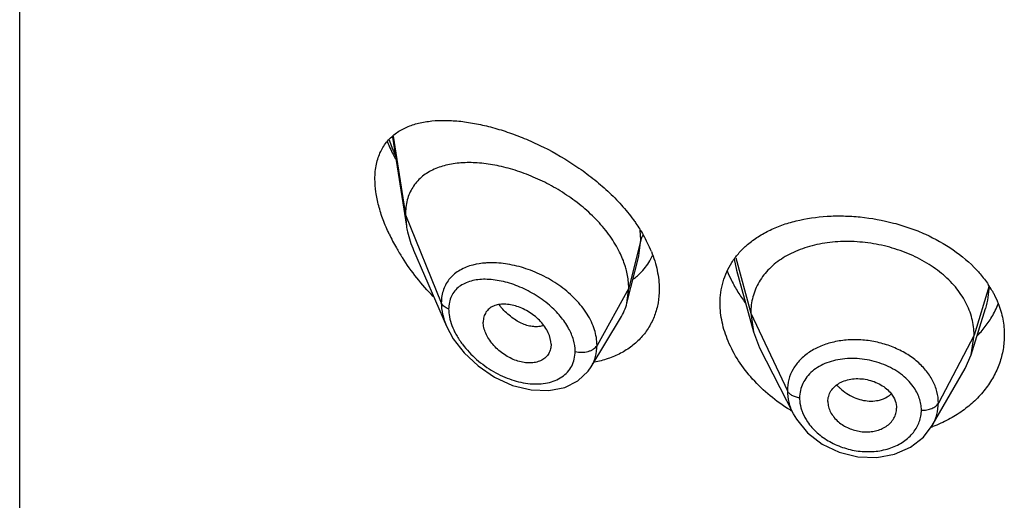
# Model space of a CAD drawing. Units: inches. Extents: x 0.7 to 21.2, y 4.2 to 14.3.
# Drawn here: x 19.6 to 20.1, y 9.6 to 9.8 of the extents above; entities that cross this region are included whole.
import ezdxf

# ---------------------------------------------------------------- set-up
doc = ezdxf.new("R2010")
doc.units = ezdxf.units.IN
doc.header["$LTSCALE"] = 1.21
doc.header["$MEASUREMENT"] = 0
doc.layers.get('0').update_dxf_attribs({"linetype": 'CONTINUOUS'})

msp = doc.modelspace()

# ---------------------------------------------------------------- linework, layer by layer
at = {"color": 7, "linetype": 'CONTINUOUS'}
for p, q in [((19.5751923427, 6.1519417237), (19.5751923427, 12.6479986014)), ((19.7587565862, 9.7892054806), (19.7656466586, 9.7453719916)), ((19.7651923427, 9.7509546616), (19.7656466586, 9.7453719916)), ((19.7692253529, 9.7334226676), (19.7854683512, 9.6959796962)), ((19.8743019401, 9.7073847642), (19.8801606454, 9.7305739832)), ((19.9282255142, 9.7235521839), (19.9365744725, 9.6932015853)), ((19.8743019401, 9.7073847642), (19.8751923427, 9.7147171276)), ((19.9352923414, 9.7024518136), (19.9365744736, 9.6932015832)), ((20.0437865105, 9.6818687247), (20.0510061821, 9.7047109253)), ((19.8566998577, 9.6760265206), (19.8711990233, 9.6999436334)), ((19.9365744736, 9.6932015832), (19.9396785624, 9.6852517483)), ((20.0437865115, 9.6818687265), (20.0452923414, 9.6916016874)), ((19.8369258222, 9.6870518482), (19.8367824695, 9.6853585653)), ((19.9396785687, 9.685251736), (19.9561707135, 9.6528932693)), ((20.0408315737, 9.6751441627), (20.0437865115, 9.6818687265)), ((19.8552002789, 9.6738526272), (19.8566992555, 9.6760255664)), ((20.0247295337, 9.6470398404), (20.0408315653, 9.6751441482)), ((19.9732819434, 9.6588553921), (19.9733051445, 9.658266826)), ((20.0071001056, 9.6549757084), (20.0071211348, 9.6555139078))]:
    msp.add_line(p, q, dxfattribs=at)
at = {"color": 9, "linetype": 'CONTINUOUS'}
for p, q in [((19.7591735741, 9.7896313196), (19.7651923427, 9.7509546616)), ((19.7651923427, 9.7509546616), (19.7828719119, 9.7074743316)), ((19.8811170284, 9.7385356933), (19.8808116923, 9.7433285872)), ((19.8811170284, 9.7385356933), (19.8751923427, 9.7147171276)), ((19.8801891278, 9.730687633), (19.8811170283, 9.7385356925)), ((19.9279750348, 9.7297230687), (19.9352923414, 9.7024518136)), ((19.9270719099, 9.7290670773), (19.9282235957, 9.7235520567)), ((19.8751923427, 9.7147171276), (19.8595629672, 9.686549046)), ((20.0527296431, 9.7158183123), (20.0452923414, 9.6916016874)), ((19.9352923414, 9.7024518136), (19.9533273562, 9.6641739204)), ((20.0452923414, 9.6916016874), (20.0277174444, 9.6581125102))]:
    msp.add_line(p, q, dxfattribs=at)
at = {"color": 7, "linetype": 'CONTINUOUS'}
for points in [[(19.7854466886, 9.6960297823), (19.7887634068, 9.6898109936), (19.7941084771, 9.6828187212), (19.8009494797, 9.676369102), (19.8090420603, 9.6708827382), (19.8179385542, 9.6668237483), (19.8270936104, 9.6645443802), (19.8358811883, 9.6642322623), (19.8436999344, 9.6658369518), (19.8501994817, 9.6691249267), (19.8552002789, 9.6738526272)], [(19.9561973632, 9.6528412432), (19.9577555197, 9.6501278627), (19.9632693455, 9.6434395648), (19.9704776187, 9.6379094698), (19.9789279298, 9.6338843776), (19.988076846, 9.631651025), (19.9973471063, 9.6313457516), (20.0061647307, 9.6329598057), (20.0140049144, 9.6363796846), (20.020403046, 9.6413609177), (20.0247004065, 9.646989273)]]:
    msp.add_lwpolyline(points, dxfattribs=at)
at = {"color": 9, "linetype": 'CONTINUOUS'}
for centre, radius, start, end in [((19.8569479913, 9.8237333718), 0.1060639666, 199.8140538647, 203.9796494223), ((20.0157928808, 9.7158584292), 0.0369367841, 342.4801071079, 359.9377707308), ((19.8412622212, 9.7300831004), 0.0380792421, 218.3516358832, 221.0642166108), ((19.9953930405, 9.6832306157), 0.0240343391, 222.6576507204, 224.6402572065), ((19.996558334, 9.6709278793), 0.0114628668, 301.3226132126, 314.005279203)]:
    msp.add_arc(centre, radius, start, end, dxfattribs=at)
at = {"color": 7, "linetype": 'CONTINUOUS'}
for centre, radius, start, end in [((19.8491635994, 9.7851087643), 0.1018220718, 205.4195094453, 209.7353439506), ((19.8207278636, 9.705656), 0.0710081387, 26.1494626174, 29.8488795684), ((19.8568596831, 9.789516555), 0.1106910191, 209.7406151394, 212.669156667), ((19.8264840832, 9.7085225769), 0.0645777518, 22.0489947395, 26.1172316685), ((19.8588397567, 9.744115162), 0.0311002279, 329.3434292089, 334.6645272613), ((19.8590568876, 9.7439977482), 0.0308535767, 314.7429478128, 329.3253990846), ((19.8581573767, 9.7449585657), 0.0321708851, 307.048418673, 311.5601228754), ((19.8586523304, 9.7443865162), 0.0314144896, 311.5768053446, 314.7679005789), ((19.9803366128, 9.7453949816), 0.060775905, 201.4199821823, 206.2315870486), ((19.9856443964, 9.7479798073), 0.0666795653, 206.2080295335, 211.8309650745), ((20.0088561788, 9.6875610436), 0.0521909059, 29.9190861488, 33.620894915), ((19.9911071498, 9.7512894779), 0.0730663659, 211.7766882978, 216.7865610304), ((20.0151488258, 9.7236903239), 0.0452688701, 329.2666856179, 338.2947027859), ((20.0133410877, 9.7247617959), 0.0473702891, 325.2970424999, 329.2701232372), ((19.9998960018, 9.728729116), 0.0867654119, 238.5851672853, 239.1596288037), ((20.0013987192, 9.7095869893), 0.0673462749, 289.8011854716, 290.5359883311)]:
    msp.add_arc(centre, radius, start, end, dxfattribs=at)
for points, knots in [([(19.7607504889, 9.7912417065), (19.7623450088, 9.792377183), (19.7658826186, 9.7943300011), (19.7717845185, 9.7962493544), (19.7782556873, 9.7973016513), (19.7852119384, 9.7975553098), (19.7925851147, 9.7970627512), (19.8003090398, 9.7958594299), (19.808317743, 9.793969705), (19.8165392379, 9.7914093593), (19.8248948244, 9.7881890531), (19.8362084945, 9.7829718563), (19.8472164708, 9.7765389699), (19.8575841565, 9.7689352431), (19.864925081, 9.7626415431), (19.8716260106, 9.7558477246), (19.875621749, 9.7509604604), (19.8774596043, 9.7484487431)], [0, 0, 0, 0, 0.0440904326, 0.0902311906, 0.1391695384, 0.1912841654, 0.2466904605, 0.3053639085, 0.3671598098, 0.4318651413, 0.4991704844, 0.5687016295, 0.7123491945, 0.7853208313, 0.8580934157, 0.9298988834, 1, 1, 1, 1]), ([(19.7501923427, 9.7685675706), (19.7501923427, 9.7698161823), (19.7503049645, 9.7722533543), (19.7508335066, 9.7757830564), (19.751712394, 9.7790652721), (19.7529293614, 9.7820772806), (19.7544606129, 9.784808887), (19.7562869619, 9.7872541752), (19.7583827236, 9.7894137572), (19.7599398756, 9.7906644592), (19.7607504889, 9.7912417065)], [0, 0, 0, 0, 0.1438997119, 0.2806492941, 0.410565441, 0.5345755751, 0.6540693709, 0.7704677093, 0.8853120524, 1, 1, 1, 1]), ([(19.7562700116, 9.7868836441), (19.756574335, 9.7861648535), (19.7578360852, 9.7832776182), (19.7592253412, 9.7804464817), (19.7603323355, 9.7783506859)], [0, 0, 0, 0, 0.2477377141, 1, 1, 1, 1]), ([(19.8707155235, 9.7324760717), (19.8693670899, 9.7352159575), (19.8660992768, 9.7405959961), (19.8599795166, 9.7479928191), (19.8527541394, 9.7547614338), (19.8447091312, 9.7607588505), (19.8361125791, 9.765887207), (19.8272139214, 9.7700795129), (19.8182372739, 9.7732902179), (19.8093779934, 9.7754856895), (19.8008128104, 9.776629942), (19.79270672, 9.7766835002), (19.7852223375, 9.7755912623), (19.7795534299, 9.7736235902), (19.7755921384, 9.7713854907), (19.7729545771, 9.7694005977), (19.7706433184, 9.7670819826), (19.7686938574, 9.7644325014), (19.7671411668, 9.7614624395), (19.7656058634, 9.7570134837), (19.7651923427, 9.7533961664), (19.7651923427, 9.7509546616)], [0, 0, 0, 0, 0.067443481, 0.1383226831, 0.2114358318, 0.2855726488, 0.3595247289, 0.4321469434, 0.5024857243, 0.5697433004, 0.6333613064, 0.6929041584, 0.7482036882, 0.7996790414, 0.8243123329, 0.8484468768, 0.8723544083, 0.8963602967, 0.9208200311, 0.946077828, 1, 1, 1, 1]), ([(19.7571990052, 9.7414023835), (19.7561125359, 9.7436952573), (19.7541619863, 9.748277624), (19.7519348685, 9.7552179102), (19.7505410696, 9.7619730156), (19.7501923427, 9.7664238956), (19.7501923427, 9.7685675706)], [0, 0, 0, 0, 0.2693291878, 0.5278991276, 0.7724496677, 1, 1, 1, 1]), ([(19.9330786257, 9.7356709281), (19.9346995445, 9.7371144582), (19.9382297991, 9.7398124382), (19.9441274268, 9.7431807787), (19.9506396311, 9.7459237922), (19.9601895524, 9.7487785622), (19.970451399, 9.7502423748), (19.9810579748, 9.7504334867), (19.9920657558, 9.7497445681), (20.0030489962, 9.7477499616), (20.0136932952, 9.7444829611), (20.0284109326, 9.7386139085), (20.0397355332, 9.7311450221), (20.0467254013, 9.7235553104)], [0, 0, 0, 0, 0.0526075805, 0.1072668467, 0.1642059097, 0.2234880372, 0.3484872053, 0.4137978862, 0.4804244746, 0.6155580685, 0.6831101282, 0.7499183595, 1, 1, 1, 1]), ([(19.7656466586, 9.7453719916), (19.7658016231, 9.744386129), (19.7665993843, 9.7402961905), (19.767965166, 9.736327513), (19.7692253529, 9.7334226676)], [0, 0, 0, 0, 0.2396434468, 1, 1, 1, 1]), ([(19.8774596043, 9.7484487431), (19.8779036713, 9.7478418558), (19.8796234697, 9.7454258977), (19.8812149532, 9.742917902), (19.8823161453, 9.7409977504)], [0, 0, 0, 0, 0.2535830232, 1, 1, 1, 1]), ([(19.9259575646, 9.7273718557), (19.926930132, 9.7288964977), (19.9291238647, 9.7318360456), (19.9317005065, 9.7344436261), (19.9330786257, 9.7356709281)], [0, 0, 0, 0, 0.4949416534, 1, 1, 1, 1]), ([(20.0452923414, 9.6916016874), (20.0452923414, 9.6929858236), (20.045119297, 9.6957550055), (20.0443206261, 9.6998670784), (20.0430108079, 9.7039157568), (20.040562214, 9.7092745485), (20.0361951463, 9.71564472), (20.0293035751, 9.7223686432), (20.0209401359, 9.7280628338), (20.0114370731, 9.7325882902), (20.001129243, 9.7357954102), (19.9903972792, 9.7376042915), (19.9796389457, 9.7379287341), (19.9692720301, 9.7367695559), (19.9611692638, 9.7345122623), (19.9552885111, 9.7319744587), (19.9512945441, 9.7297733599), (19.9476800485, 9.7272499014), (19.9434472075, 9.7235095794), (19.9399737168, 9.7191109003), (19.937537204, 9.7142237417), (19.9362349184, 9.7104176831), (19.9354538063, 9.7064762861), (19.9352923414, 9.7038006729), (19.9352923414, 9.7024518136)], [0, 0, 0, 0, 0.0274351779, 0.0548165532, 0.0828224637, 0.1115793265, 0.1713645822, 0.234639437, 0.3013848959, 0.3710049957, 0.4425242161, 0.5146783585, 0.5860726957, 0.6551794996, 0.720700989, 0.7519044023, 0.7819723933, 0.8109406483, 0.8390844506, 0.8937742162, 0.9205888752, 0.9470457003, 0.9732640514, 1, 1, 1, 1]), ([(19.778922698, 9.7105971344), (19.7760733981, 9.7135373986), (19.7706634877, 9.7196834957), (19.7658814315, 9.72633252), (19.7636798193, 9.7297669551)], [0, 0, 0, 0, 0.5009071967, 1, 1, 1, 1]), ([(19.8740648313, 9.7234811774), (19.8738745179, 9.7242369003), (19.873002441, 9.7273198399), (19.8717856661, 9.7303016464), (19.8707155235, 9.7324760717)], [0, 0, 0, 0, 0.2433229011, 1, 1, 1, 1]), ([(19.8863388237, 9.7327650203), (19.8875641777, 9.7297326351), (19.8894757581, 9.723647131), (19.8901923427, 9.7172927006), (19.8901923427, 9.7142206668)], [0, 0, 0, 0, 0.5156536187, 1, 1, 1, 1]), ([(19.9201923427, 9.7072448777), (19.9201923427, 9.7090500084), (19.9204307226, 9.7126301518), (19.9215253393, 9.7178576007), (19.9233457766, 9.72281607), (19.9250185882, 9.7258998725), (19.9259575646, 9.7273718557)], [0, 0, 0, 0, 0.2553537799, 0.5057137573, 0.7530151002, 1, 1, 1, 1]), ([(19.8751923427, 9.7147171276), (19.8751923427, 9.7154355707), (19.8750937581, 9.7183849406), (19.8746097185, 9.7213174632), (19.8740648313, 9.7234811774)], [0, 0, 0, 0, 0.2435638082, 1, 1, 1, 1]), ([(20.0467254013, 9.7235553104), (20.0472444578, 9.7229917104), (20.0492440792, 9.7207374535), (20.0510726929, 9.7183302023), (20.0523165572, 9.7164589011)], [0, 0, 0, 0, 0.2542823077, 1, 1, 1, 1]), ([(19.8901923427, 9.7142206668), (19.8901923427, 9.7119852602), (19.8898293115, 9.7075744212), (19.8881324602, 9.701241917), (19.8853285744, 9.6954512445), (19.8814966303, 9.6903277017), (19.8767436653, 9.6859655857), (19.8711880872, 9.6824420442), (19.8649652522, 9.6797998899), (19.8605329555, 9.678661512), (19.8582550002, 9.6782357318)], [0, 0, 0, 0, 0.1277827096, 0.2515082237, 0.3727069173, 0.4933050058, 0.6150686884, 0.7394497944, 0.8675299667, 1, 1, 1, 1]), ([(20.0540916364, 9.7135926404), (20.0543887363, 9.7130758156), (20.0555268694, 9.7110123394), (20.0565169229, 9.7088667134), (20.0571615824, 9.7072287332)], [0, 0, 0, 0, 0.2529843055, 1, 1, 1, 1]), ([(19.8369258222, 9.6870518482), (19.8369258222, 9.6890063715), (19.8360845664, 9.6920616508), (19.8339813452, 9.695690592), (19.8318277417, 9.698360914), (19.8292592912, 9.7007637284), (19.8263926761, 9.7028407816), (19.8233372769, 9.7045409285), (19.8201900378, 9.7058110387), (19.8170492482, 9.7066146763), (19.8140093561, 9.7069219817), (19.8111625137, 9.7067262238), (19.8085965247, 9.706004112), (19.8064184239, 9.7047259607), (19.8047583286, 9.7028969757), (19.8037383284, 9.7005980794), (19.8035292757, 9.6989052402), (19.8035292757, 9.698037161)], [0, 0, 0, 0, 0.1216000691, 0.189512869, 0.2608090588, 0.3340439592, 0.407754738, 0.4805027929, 0.5510559786, 0.6183282301, 0.6815349269, 0.7403571106, 0.7948640536, 0.8459371628, 0.8954266003, 0.9459927151, 1, 1, 1, 1]), ([(19.8711990233, 9.6999436334), (19.8718936144, 9.7010893468), (19.8731193641, 9.7035021752), (19.87397013, 9.7060709511), (19.8743019401, 9.7073847642)], [0, 0, 0, 0, 0.4971712673, 1, 1, 1, 1]), ([(19.9241836604, 9.6885720738), (19.9229079233, 9.6916006895), (19.9209248307, 9.6977248261), (19.9201923427, 9.7041346753), (19.9201923427, 9.7072448777)], [0, 0, 0, 0, 0.513768041, 1, 1, 1, 1]), ([(20.0571615824, 9.7072287332), (20.0581496951, 9.7047180913), (20.0596698628, 9.6995591714), (20.0601923427, 9.6942029051), (20.0601923427, 9.6915565719)], [0, 0, 0, 0, 0.5048421286, 1, 1, 1, 1]), ([(19.8367826945, 9.6853584493), (19.8366443198, 9.6845596217), (19.8361630276, 9.6830095784), (19.8348042205, 9.6809948982), (19.8329061044, 9.6794396352), (19.8305783084, 9.6783963735), (19.8279323224, 9.6778776874), (19.8250693622, 9.6778548448), (19.8220755969, 9.6783202587), (19.8179654501, 9.6795923667), (19.8130490436, 9.6822861882), (19.8088584179, 9.6860737343), (19.8062146649, 9.6896323508), (19.8047216465, 9.6924155891), (19.8037734756, 9.6952262109), (19.8035292757, 9.6971273257), (19.8035292757, 9.698037161)], [0, 0, 0, 0, 0.0516972257, 0.1019245289, 0.1528146777, 0.2061293356, 0.2629470651, 0.3235500069, 0.3878155898, 0.4553713661, 0.597091397, 0.7414378953, 0.811767341, 0.878970975, 0.9419827544, 1, 1, 1, 1]), ([(20.0466529382, 9.6910314677), (20.0471764896, 9.691559665), (20.0491982399, 9.6936881043), (20.0510373347, 9.6959909402), (20.0522848966, 9.69779285)], [0, 0, 0, 0, 0.2533621912, 1, 1, 1, 1]), ([(20.0601923427, 9.6915565719), (20.0601923427, 9.6892116383), (20.0597842743, 9.6844905896), (20.0579652008, 9.6775738278), (20.0549691587, 9.6709415162), (20.0508566487, 9.6647259551), (20.0457051179, 9.6590459559), (20.039604934, 9.6540188836), (20.032668126, 9.6497497634), (20.0276344722, 9.6474985328), (20.0250234994, 9.6465204332)], [0, 0, 0, 0, 0.1157650778, 0.2325862636, 0.3514776506, 0.4734214282, 0.5990383844, 0.7286559932, 0.862353459, 1, 1, 1, 1]), ([(19.9546712157, 9.6546821348), (19.9512155521, 9.6567927204), (19.9446738654, 9.6614430494), (19.9361077903, 9.6696145188), (19.929128562, 9.6786496084), (19.9255908417, 9.6852314081), (19.9241836604, 9.6885720738)], [0, 0, 0, 0, 0.2625621051, 0.5183920188, 0.7649491783, 1, 1, 1, 1]), ([(19.9732819434, 9.6588553921), (19.9732819434, 9.6597697794), (19.9735542624, 9.6616112286), (19.974732287, 9.6641650365), (19.9766052586, 9.6663748368), (19.9782099786, 9.6675170524), (19.9790843605, 9.6680051519)], [0, 0, 0, 0, 0.241942825, 0.4844636284, 0.7350362686, 1, 1, 1, 1]), ([(19.9790843605, 9.6680051519), (19.9800237716, 9.668529552), (19.9820869326, 9.6693818134), (19.9854280234, 9.6700856418), (19.9889798204, 9.6702210695), (19.9925845379, 9.6697650681), (19.996082788, 9.6687419405), (19.9993318432, 9.6672250703), (20.0021830836, 9.6652523174), (20.0037608816, 9.6636206504), (20.0044327554, 9.6627547824)], [0, 0, 0, 0, 0.1159322004, 0.2385270505, 0.3662550989, 0.4971270686, 0.6283489269, 0.7574642434, 0.8819019245, 1, 1, 1, 1]), ([(20.0044327554, 9.6627547824), (20.0052600473, 9.6616886214), (20.0065908926, 9.6593952393), (20.0071211348, 9.6567739755), (20.0071211348, 9.6555139078)], [0, 0, 0, 0, 0.5171327906, 1, 1, 1, 1]), ([(19.9733001014, 9.6582672318), (19.9733554741, 9.6573641919), (19.97372617, 9.6555199118), (19.9749250815, 9.6528935893), (19.9767248413, 9.6504408403), (19.9782480297, 9.6490197903), (19.9790843605, 9.6483656586)], [0, 0, 0, 0, 0.2303255121, 0.4730674462, 0.7296993204, 1, 1, 1, 1]), ([(20.0012980581, 9.6461678318), (20.0021379754, 9.6466552572), (20.0036814551, 9.6477821879), (20.005506981, 9.6499144833), (20.0067079734, 9.6523469225), (20.0070558104, 9.6541012869), (20.0071057312, 9.6549750706)], [0, 0, 0, 0, 0.2656323871, 0.5177153656, 0.7605987105, 1, 1, 1, 1]), ([(19.9790843605, 9.6483656586), (19.9798571949, 9.6477611903), (19.9815229781, 9.646662229), (19.984244277, 9.6453707275), (19.9871484641, 9.6444420772), (19.9901521132, 9.6439285795), (19.9931600079, 9.6438438865), (19.9960782773, 9.6441924182), (19.9988188884, 9.6449396726), (20.0005145253, 9.6457131278), (20.0012980581, 9.6461678318)], [0, 0, 0, 0, 0.1249130714, 0.2529464135, 0.3824227878, 0.5118658462, 0.6396183101, 0.7641942881, 0.884665476, 1, 1, 1, 1])]:
    msp.add_open_spline(points, degree=3, knots=knots, dxfattribs=at)
at = {"color": 9, "linetype": 'CONTINUOUS'}
for points, knots in [([(19.8821185518, 9.7407762796), (19.882001731, 9.7405990469), (19.8815767544, 9.7398974269), (19.8812638025, 9.7391256838), (19.8811170284, 9.7385356931)], [0, 0, 0, 0, 0.2587889372, 1, 1, 1, 1]), ([(19.7984437017, 9.7261487303), (19.7962357241, 9.7255759639), (19.7930451535, 9.7243491295), (19.7893828808, 9.7218471013), (19.7870760867, 9.7196218214), (19.7852215579, 9.7170281813), (19.7838636518, 9.7140961911), (19.7830460427, 9.7108719141), (19.7828719561, 9.7086213442), (19.7828719117, 9.7074743322)], [0, 0, 0, 0, 0.2598477631, 0.383049007, 0.5034264806, 0.6230265361, 0.7442029146, 0.8693376053, 1, 1, 1, 1]), ([(19.8068407516, 9.7272340411), (19.8061081606, 9.7272213811), (19.8032851598, 9.7270999186), (19.8004697934, 9.7266743141), (19.7984437017, 9.7261487303)], [0, 0, 0, 0, 0.2592847168, 1, 1, 1, 1]), ([(19.8595629672, 9.686549046), (19.8595628968, 9.6891491963), (19.8588619686, 9.6931611369), (19.8568515987, 9.6982263464), (19.8540036943, 9.7034094642), (19.84914956, 9.709483015), (19.841892768, 9.7157244441), (19.8335883878, 9.7207969437), (19.8247226916, 9.7245187249), (19.8157535162, 9.7267828321), (19.809740976, 9.7272841602), (19.8068407516, 9.7272340411)], [0, 0, 0, 0, 0.1075074083, 0.1650359779, 0.2250217356, 0.3514086907, 0.484009125, 0.618923302, 0.7521270058, 0.8800676397, 1, 1, 1, 1]), ([(19.8361458349, 9.7062935065), (19.8338167136, 9.7083036572), (19.8288421695, 9.7118731185), (19.8208080844, 9.7158790015), (19.8126635386, 9.7184179538), (19.8059600567, 9.7192435615), (19.8009525839, 9.7189814092), (19.7975343, 9.7183344155), (19.7944222486, 9.7172117066), (19.791690369, 9.7155869328), (19.7894262213, 9.7134476963), (19.7877324672, 9.7108038568), (19.7866997378, 9.7077163897), (19.7864876239, 9.7055050037), (19.7864875597, 9.7043684189)], [0, 0, 0, 0, 0.1513615144, 0.299525014, 0.43991684, 0.5692496651, 0.6292498887, 0.6860179489, 0.7397972486, 0.7911998298, 0.8413004408, 0.8916616837, 0.9440828194, 1, 1, 1, 1]), ([(19.7828719119, 9.7074743316), (19.7828720153, 9.7055856675), (19.7833681005, 9.7016476987), (19.7846375471, 9.6979023429), (19.7854477746, 9.6960273069)], [0, 0, 0, 0, 0.4804211584, 1, 1, 1, 1]), ([(19.7864875597, 9.7043684189), (19.7860604284, 9.7045336139), (19.7852582267, 9.7049111456), (19.7842075042, 9.7056397549), (19.7833890102, 9.7064897543), (19.7830066675, 9.7071429267), (19.7828719119, 9.7074743316)], [0, 0, 0, 0, 0.2810488492, 0.54159084, 0.7804486427, 1, 1, 1, 1]), ([(19.8332632411, 9.6962861012), (19.8325023325, 9.6960339602), (19.8308736383, 9.6956978537), (19.828311157, 9.6956922125), (19.8256323222, 9.6961604524), (19.8228949485, 9.6970942328), (19.8201604509, 9.6984899033), (19.8174859263, 9.7003165875), (19.8149139321, 9.7025199493), (19.8133204763, 9.704186122), (19.8125514703, 9.7050686753)], [0, 0, 0, 0, 0.1013333224, 0.2083092868, 0.3221808148, 0.4435382846, 0.5725926987, 0.7090850635, 0.852021145, 1, 1, 1, 1]), ([(19.8455941703, 9.6949193809), (19.8444349942, 9.6970411185), (19.841575466, 9.7011247315), (19.8380615905, 9.7046401115), (19.8361458349, 9.7062935065)], [0, 0, 0, 0, 0.4885980145, 1, 1, 1, 1]), ([(19.7864875597, 9.7043684189), (19.7864876259, 9.703469835), (19.7867825953, 9.6995941066), (19.7881125451, 9.6958495751), (19.7894471071, 9.6931887239)], [0, 0, 0, 0, 0.2318711754, 1, 1, 1, 1]), ([(19.7894471071, 9.6931887239), (19.789711564, 9.6926614495), (19.7908464951, 9.6905355046), (19.7921838654, 9.6885197303), (19.7932794831, 9.6870671709)], [0, 0, 0, 0, 0.2448333929, 1, 1, 1, 1]), ([(19.8487936074, 9.6835731834), (19.8487935111, 9.6854650433), (19.8481620076, 9.6894345977), (19.8465857912, 9.6931043335), (19.8455941703, 9.6949193809)], [0, 0, 0, 0, 0.4777276493, 1, 1, 1, 1]), ([(19.7932794831, 9.6870671709), (19.7953298558, 9.6843488064), (19.8000539783, 9.6793608919), (19.8083195425, 9.6734450469), (19.8172780787, 9.6693209926), (19.8250151219, 9.6675767039), (19.8309744018, 9.6674230613), (19.835126062, 9.6679278042), (19.8389454421, 9.6690712361), (19.842320491, 9.670858324), (19.8451274318, 9.6732774316), (19.8472334134, 9.6762875134), (19.8485233785, 9.6797903824), (19.8487935576, 9.6822979999), (19.8487936074, 9.6835731834)], [0, 0, 0, 0, 0.1446568889, 0.2894324929, 0.4294519697, 0.5610805878, 0.6230057622, 0.6819800135, 0.7380184158, 0.7914544589, 0.843043611, 0.8939779602, 0.9458243798, 1, 1, 1, 1]), ([(19.8487936074, 9.6835731834), (19.8498273349, 9.6832794665), (19.8519890579, 9.6829962456), (19.8546584674, 9.6833282314), (19.8566065164, 9.6840164729), (19.8581909057, 9.6848821966), (19.859163293, 9.6858287174), (19.8595629672, 9.6865490459)], [0, 0, 0, 0, 0.271723608, 0.5436999195, 0.6720579734, 0.7917076657, 1, 1, 1, 1]), ([(19.8567002818, 9.6760263967), (19.8571684965, 9.6767988539), (19.8580013637, 9.6784174282), (19.8592110624, 9.6818955042), (19.8595629262, 9.6846878587), (19.8595629669, 9.6865490455)], [0, 0, 0, 0, 0.2458582541, 0.4934150891, 1, 1, 1, 1]), ([(20.0277174444, 9.6581125102), (20.0277174426, 9.6600032128), (20.0272102871, 9.6638710208), (20.0250217998, 9.6694219822), (20.0215081226, 9.6745916618), (20.0168162925, 9.6791931568), (20.0111330953, 9.6830697449), (20.0046914735, 9.6861190109), (19.9977239569, 9.688223846), (19.9904944902, 9.6893148374), (19.98327394, 9.6893720468), (19.9763222833, 9.6884002425), (19.9698920925, 9.6864073403), (19.9642203453, 9.6834456165), (19.9595208254, 9.6796001004), (19.9559893317, 9.6749798959), (19.9538058101, 9.6697475653), (19.9533273545, 9.6660251001), (19.9533273562, 9.6641739204)], [0, 0, 0, 0, 0.0550304172, 0.1121252294, 0.1721807087, 0.2356204707, 0.3022873928, 0.3714964163, 0.4422657472, 0.5133788818, 0.5835823922, 0.6517166873, 0.7168819409, 0.7785733091, 0.8368119066, 0.8922378124, 0.9461199306, 1, 1, 1, 1]), ([(20.0153699564, 9.6662233631), (20.0145299428, 9.667395001), (20.0125988068, 9.6696441418), (20.0091552416, 9.6725856219), (20.0051957547, 9.6751089205), (19.9993550458, 9.6778665907), (19.9914557307, 9.6799841784), (19.9833398829, 9.6802577354), (19.9771394207, 9.6793120699), (19.9728498164, 9.6780499179), (19.9689755372, 9.6762401363), (19.9656205683, 9.6739124938), (19.962880942, 9.6711133648), (19.9608460416, 9.6679006407), (19.9596008962, 9.664358928), (19.9593287157, 9.66187515), (19.9593287276, 9.6606334063)], [0, 0, 0, 0, 0.0615162754, 0.1258284935, 0.1926066501, 0.2612494498, 0.4008465883, 0.5382614227, 0.6043544673, 0.6678370797, 0.7284028585, 0.7860500047, 0.8411449021, 0.8944321632, 0.947013918, 1, 1, 1, 1]), ([(19.9782918266, 9.6663428113), (19.9786142061, 9.6660163085), (19.9799464527, 9.6647411707), (19.9814178508, 9.6636121856), (19.982579581, 9.6628583652)], [0, 0, 0, 0, 0.2488672329, 1, 1, 1, 1]), ([(20.0193392155, 9.6546395073), (20.0193392286, 9.6556332341), (20.0191620059, 9.6576486733), (20.0181247501, 9.6616694099), (20.0166096217, 9.6644942972), (20.0153699564, 9.6662233631)], [0, 0, 0, 0, 0.2400986797, 0.4859550455, 1, 1, 1, 1]), ([(19.9533273562, 9.6641739204), (19.9533273696, 9.6622686161), (19.9538440585, 9.6583513786), (19.9552642976, 9.6546753713), (19.9561719279, 9.6528935722)], [0, 0, 0, 0, 0.4879197255, 1, 1, 1, 1]), ([(19.9593287276, 9.6606334063), (19.958649106, 9.660725789), (19.9573485037, 9.6610174279), (19.9555954148, 9.6617819049), (19.9542021991, 9.6628229269), (19.9535442677, 9.663713542), (19.9533273562, 9.6641739204)], [0, 0, 0, 0, 0.2848619457, 0.550127604, 0.7886313931, 1, 1, 1, 1]), ([(19.982579581, 9.6628583652), (19.9837189814, 9.662119034), (19.9860884649, 9.6608312657), (19.9909657549, 9.6591373229), (19.9948793335, 9.6589094397), (19.9973172971, 9.6592943253)], [0, 0, 0, 0, 0.2637511812, 0.5207219418, 1, 1, 1, 1]), ([(19.9593287276, 9.6606334063), (19.9593287232, 9.6601451582), (19.9594145396, 9.6581472504), (19.9598360434, 9.6561678897), (19.9603090047, 9.6547337898)], [0, 0, 0, 0, 0.2443285729, 1, 1, 1, 1]), ([(19.9973172971, 9.6592943253), (19.9977914602, 9.6593691822), (19.9995998332, 9.659733947), (20.0013516148, 9.6604253739), (20.0025173776, 9.6611356826)], [0, 0, 0, 0, 0.260160509, 1, 1, 1, 1]), ([(20.0193392155, 9.6546395073), (20.0202288341, 9.6545821892), (20.0215678503, 9.6546387023), (20.0232768032, 9.6550005281), (20.0244623055, 9.6554014439), (20.0255291801, 9.6559254221), (20.0267055997, 9.6567320232), (20.0274112435, 9.6575290424), (20.0277174444, 9.6581125102)], [0, 0, 0, 0, 0.2812895315, 0.4185001719, 0.5503270424, 0.6751922395, 0.7920820643, 1, 1, 1, 1]), ([(20.0247277048, 9.6470403446), (20.025692804, 9.6487260784), (20.0272037957, 9.6523256583), (20.0277174062, 9.6561991399), (20.0277174444, 9.6581125102)], [0, 0, 0, 0, 0.5037709899, 1, 1, 1, 1]), ([(19.9603090047, 9.6547337898), (19.9604751401, 9.6542300386), (19.9612368612, 9.6521864099), (19.9622989623, 9.6502589421), (19.9632258847, 9.6488948059)], [0, 0, 0, 0, 0.2433546639, 1, 1, 1, 1]), ([(20.0153953167, 9.6436220607), (20.0160263431, 9.6444182888), (20.0171565264, 9.6460922925), (20.0184103879, 9.6488240069), (20.0191694545, 9.6516948011), (20.019339201, 9.6536602289), (20.0193392155, 9.6546395073)], [0, 0, 0, 0, 0.2558297043, 0.5061190985, 0.7534069696, 1, 1, 1, 1]), ([(19.9632258847, 9.6488948059), (19.9645774103, 9.6469057885), (19.9679226063, 9.6431795623), (19.9741694773, 9.638805234), (19.98139077, 9.6356937407), (19.9891398329, 9.6340792788), (19.996921454, 9.6340710885), (20.0031172547, 9.635422731), (20.0075876494, 9.637316052), (20.0115107934, 9.639615031), (20.014035692, 9.6419064886), (20.0153953167, 9.6436220607)], [0, 0, 0, 0, 0.121209646, 0.2493979483, 0.3816791971, 0.5148402587, 0.6456267822, 0.7711833385, 0.8314116224, 0.8896644387, 1, 1, 1, 1])]:
    msp.add_open_spline(points, degree=3, knots=knots, dxfattribs=at)

doc.saveas('drawing.dxf')
